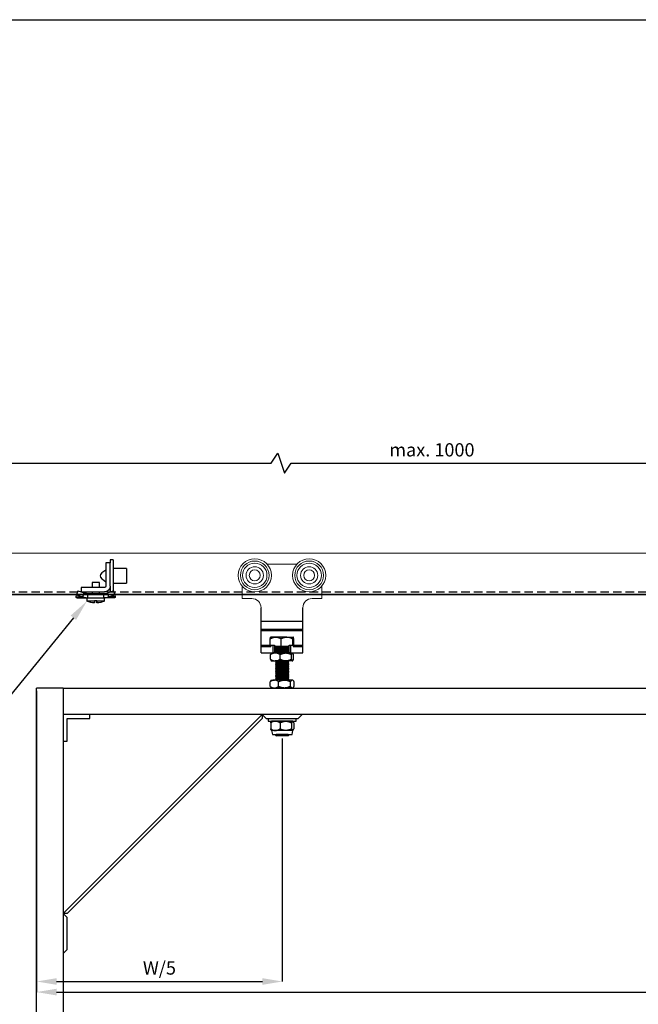
# Model space of a CAD drawing. Units: inches. Extents: x 754 to 46556, y 2395 to 12470.
# Drawn here: x 3836 to 4302, y 9568 to 10310 of the extents above; entities that cross this region are included whole.
import ezdxf
from ezdxf import colors
from ezdxf.entities.mleader import LeaderData, LeaderLine
from ezdxf.enums import TextEntityAlignment as Align
from ezdxf.math import Vec2, Vec3

# ---------------------------------------------------------------- set-up
doc = ezdxf.new("R2010")
doc.units = ezdxf.units.IN
doc.header["$MEASUREMENT"] = 0
doc.linetypes.add('DASHED2', pattern=[9.525, 6.35, -3.175])
for name, color, linetype in [('Cuts', 7, 'DASHED2'), ('Door', 7, 'Continuous'), ('Helaform', 7, 'Continuous'), ('Plot', 7, 'Continuous')]:
    doc.layers.add(name, color=color, linetype=linetype)
doc.layers.add('Dimensions', color=7, linetype='Continuous', lineweight=15)
doc.styles.get("Standard").update_dxf_attribs({"font": 'arial.ttf'})
doc.dimstyles.new('SLDDIMSTYLE1', dxfattribs={"dimtxt": 10, "dimasz": 15, "dimexe": 0, "dimexo": 2, "dimgap": 5, "dimtad": 1, "dimrnd": 0.5, "dimzin": 12, "dimdsep": 46, "dimtxsty": 'Standard', "dimcen": 0.09, "dimadec": 0, "dimazin": 3, "dimtfac": 1, "dimtofl": 0, "dimtmove": 0, "dimatfit": 3, "dimfxl": 1, "dimfrac": 2, "dimtolj": 1, "dimtzin": 12, "dimarcsym": 0})

# ---------------------------------------------------------------- blocks, each defined once
blk = doc.blocks.new('*D386')
at = {"layer": 'Defpoints', "color": 0, "transparency": 16777216}
for p in [(3848.99, 9806.27), (4034.05, 9770.17), (4034.05, 9585.16)]:
    blk.add_point(p, dxfattribs=at)
at = {"layer": 'Dimensions', "color": 0, "lineweight": -2, "transparency": 16777216}
for p, q in [((3848.99, 9804.27), (3848.99, 9585.16)), ((4034.05, 9768.17), (4034.05, 9585.16)), ((3863.99, 9585.16), (4019.05, 9585.16))]:
    blk.add_line(p, q, dxfattribs=at)
at = {"layer": 'Dimensions', "color": 0, "transparency": 16777216}
for points in [[(3863.99, 9587.66), (3863.99, 9582.66), (3848.99, 9585.16)], [(4019.05, 9587.66), (4019.05, 9582.66), (4034.05, 9585.16)]]:
    blk.add_solid(points, dxfattribs=at)
at = {"layer": 'Dimensions', "color": 0, "transparency": 16777216, "insert": (3941.52, 9595.33), "char_height": 10, "attachment_point": 5}
blk.add_mtext('\\A1;W/5', dxfattribs=at)
blk = doc.blocks.new('*D387')
at = {"layer": 'Defpoints', "color": 0, "transparency": 16777216}
for p in [(3848.99, 9806.27), (4988.99, 9806.27), (4988.99, 9577.18)]:
    blk.add_point(p, dxfattribs=at)
at = {"layer": 'Dimensions', "color": 0, "lineweight": -2, "transparency": 16777216}
for p, q in [((3848.99, 9804.27), (3848.99, 9577.18)), ((4988.99, 9804.27), (4988.99, 9577.18)), ((3863.99, 9577.18), (4973.99, 9577.18))]:
    blk.add_line(p, q, dxfattribs=at)
at = {"layer": 'Dimensions', "color": 0, "transparency": 16777216}
for points in [[(3863.99, 9579.68), (3863.99, 9574.68), (3848.99, 9577.18)], [(4973.99, 9579.68), (4973.99, 9574.68), (4988.99, 9577.18)]]:
    blk.add_solid(points, dxfattribs=at)
at = {"layer": 'Dimensions', "color": 0, "transparency": 16777216, "insert": (4418.99, 9587.18), "char_height": 10, "attachment_point": 5}
blk.add_mtext('\\A1;W', dxfattribs=at)
blk = doc.blocks.new('20110 Track stop (side)')
at = {"layer": 'Helaform', "linetype": 'Continuous'}
for p, q in [((-13.2, 24.2), (-11, 24.2)), ((-13.2, 24.2), (-13.2, 20.57)), ((-11, 24.2), (-11, 22)), ((-23.1, 17.6), (-13.2, 17.6)), ((-23.1, 17.6), (-23.1, 15.95)), ((-23.1, 15.95), (-23.1, 6.6)), ((-13.2, 20.57), (-13.2, 0.77)), ((-11, 4.4), (-11, 22)), ((-11, 22), (-7.7, 22)), ((-7.7, 22), (-7.7, 4.4)), ((-13.2, 6.6), (-23.1, 6.6)), ((-13.44, 0.85), (-14.5, -2.09)), ((-8.76, -0.74), (-13.44, 0.85)), ((-11, 4.4), (-11, 0.02)), ((-6.6, 3.3), (11, 3.3)), ((11, 0), (-6.6, 0)), ((-2.75, 3.3), (-2.75, 7.04)), ((-2.75, 7.04), (-0.02, 7.04)), ((-2.75, -1.1), (-2.75, 0)), ((-0.02, 7.04), (2.75, 7.04)), ((2.75, 7.04), (2.75, 3.3)), ((2.75, 0), (2.75, -1.1)), ((10.94, 0), (8.76, -0.74)), ((11, 3.3), (11, 0)), ((13.44, 0.85), (11, 0.02)), ((13.44, 0.85), (14.5, -2.09)), ((-14.5, -2.09), (-14.77, -3.68)), ((-14.77, -3.68), (-9.82, -3.68)), ((-9.82, -3.68), (-14.5, -2.09)), ((-14.3, -1.1), (-14.3, -1.54)), ((-14.3, -4.4), (-6.05, -4.4)), ((-9.82, -3.68), (-8.76, -0.74)), ((-6.6, -7.04), (-6.6, -4.4)), ((-6.6, -7.04), (-0.94, -7.04)), ((-6.05, -4.4), (-6.05, -1.1)), ((6.05, -1.1), (-6.05, -1.1)), ((6.05, -4.4), (-6.05, -4.4)), ((-0.94, -6.78), (-0.94, -7.04)), ((-0.94, -6.78), (0.82, -6.78)), ((-0.82, -7.04), (-0.82, -6.78)), ((0.82, -6.78), (0.82, -7.04)), ((0.82, -7.04), (6.6, -7.04)), ((6.05, -4.4), (6.05, -1.1)), ((14.3, -4.4), (6.05, -4.4)), ((6.6, -4.4), (6.6, -7.04)), ((9.82, -3.68), (8.76, -0.74)), ((14.5, -2.09), (9.82, -3.68)), ((14.77, -3.68), (9.82, -3.68)), ((14.3, -1.1), (14.3, -1.54)), ((14.77, -3.68), (14.5, -2.09))]:
    blk.add_line(p, q, dxfattribs=at)
at = {"layer": 'Helaform', "linetype": 'Continuous', "flags": 128}
blk.add_lwpolyline([(-0.94, -7.04), (-0.93, -7.13), (-0.93, -7.21), (-0.93, -7.29), (-0.93, -7.37), (-0.93, -7.45), (-0.93, -7.52), (-0.92, -7.59), (-0.92, -7.65), (-0.92, -7.72), (-0.92, -7.78), (-0.92, -7.83), (-0.91, -7.89), (-0.91, -7.94), (-0.91, -7.99), (-0.91, -8.03), (-0.91, -8.07), (-0.9, -8.11), (-0.9, -8.15), (-0.9, -8.18), (-0.9, -8.21), (-0.9, -8.24), (-0.89, -8.26), (-0.89, -8.28), (-0.89, -8.3), (-0.89, -8.31), (-0.89, -8.32), (-0.88, -8.33), (-0.88, -8.34), (-0.88, -8.34), (-0.88, -8.34), (-0.88, -8.33), (-0.87, -8.32), (-0.87, -8.31), (-0.87, -8.3), (-0.87, -8.28), (-0.87, -8.26), (-0.86, -8.24), (-0.86, -8.21), (-0.86, -8.18), (-0.86, -8.15), (-0.86, -8.11), (-0.85, -8.07), (-0.85, -8.03), (-0.85, -7.99), (-0.85, -7.94), (-0.85, -7.89), (-0.84, -7.83), (-0.84, -7.78), (-0.84, -7.72), (-0.84, -7.65), (-0.84, -7.59), (-0.83, -7.52), (-0.83, -7.45), (-0.83, -7.37), (-0.83, -7.29), (-0.83, -7.21), (-0.83, -7.13), (-0.82, -7.04)], dxfattribs=at)
at = {"layer": 'Helaform', "linetype": 'Continuous'}
for centre, radius, start, end in [((-6.6, 4.4), 4.4, 180, 270), ((-6.6, 4.4), 1.1, 180, 270), ((0, 8.8), 17.16, 247.38014, 267.06036), ((11.99, -7.2), 11.17, 179.15803, 185.82568), ((0, 8.8), 17.16, 272.93964, 292.61986)]:
    blk.add_arc(centre, radius, start, end, dxfattribs=at)
for points, knots in [([(-7.7, 16.5), (-5.5, 15.03), (-1.1, 12.1), (-5.5, 9.17), (-7.7, 7.7)], [0, 0, 0, 0, 0.5, 1, 1, 1, 1]), ([(-14.77, -3.68), (-14.76, -3.72), (-14.74, -3.81), (-14.7, -3.92), (-14.67, -4.03), (-14.63, -4.12), (-14.58, -4.19), (-14.54, -4.26), (-14.49, -4.31), (-14.44, -4.35), (-14.4, -4.38), (-14.35, -4.4), (-14.32, -4.4), (-14.3, -4.4)], [0, 0, 0, 0, 0.093333, 0.186666, 0.279999, 0.373333, 0.466665, 0.559999, 0.647999, 0.735999, 0.823999, 0.912, 1, 1, 1, 1]), ([(-14.13, -1.06), (-14.14, -1.07), (-14.17, -1.08), (-14.23, -1.1), (-14.28, -1.1), (-14.3, -1.1)], [0, 0, 0, 0, 0.188351, 0.594175, 1, 1, 1, 1]), ([(-6.05, -4.4), (-6.17, -4.4), (-6.41, -4.4), (-6.77, -4.38), (-7.13, -4.34), (-7.48, -4.3), (-7.84, -4.24), (-8.19, -4.17), (-8.52, -4.1), (-8.85, -4.01), (-9.18, -3.91), (-9.5, -3.8), (-9.71, -3.72), (-9.82, -3.68)], [0, 0, 0, 0, 0.0933331, 0.1866664, 0.2799993, 0.3733327, 0.4666656, 0.5599989, 0.647999, 0.7359993, 0.8239992, 0.9119996, 1, 1, 1, 1]), ([(-6.05, -1.1), (-6.17, -1.1), (-6.39, -1.1), (-6.74, -1.08), (-7.08, -1.05), (-7.42, -1.01), (-7.76, -0.96), (-8.1, -0.9), (-8.43, -0.83), (-8.65, -0.77), (-8.76, -0.74)], [0, 0, 0, 0, 0.125, 0.25, 0.375, 0.499999, 0.625, 0.75, 0.875, 1, 1, 1, 1]), ([(8.76, -0.74), (8.65, -0.77), (8.43, -0.83), (8.1, -0.9), (7.76, -0.96), (7.42, -1.01), (7.08, -1.05), (6.74, -1.08), (6.39, -1.1), (6.17, -1.1), (6.05, -1.1)], [0, 0, 0, 0, 0.125, 0.25, 0.375, 0.5, 0.625, 0.75, 0.875, 1, 1, 1, 1]), ([(9.82, -3.68), (9.71, -3.72), (9.48, -3.81), (9.14, -3.92), (8.79, -4.03), (8.44, -4.12), (8.09, -4.19), (7.74, -4.26), (7.4, -4.31), (7.07, -4.35), (6.73, -4.38), (6.39, -4.4), (6.16, -4.4), (6.05, -4.4)], [0, 0, 0, 0, 0.093333, 0.186666, 0.279999, 0.373332, 0.466666, 0.559999, 0.647999, 0.735999, 0.823999, 0.912, 1, 1, 1, 1]), ([(14.3, -1.1), (14.28, -1.1), (14.23, -1.1), (14.17, -1.08), (14.14, -1.07), (14.13, -1.06)], [0, 0, 0, 0, 0.405825, 0.811648, 1, 1, 1, 1]), ([(14.3, -4.4), (14.32, -4.4), (14.35, -4.4), (14.4, -4.38), (14.45, -4.34), (14.5, -4.3), (14.55, -4.24), (14.59, -4.17), (14.63, -4.1), (14.67, -4.01), (14.71, -3.91), (14.74, -3.8), (14.76, -3.72), (14.77, -3.68)], [0, 0, 0, 0, 0.093333, 0.186666, 0.28, 0.373332, 0.466666, 0.559998, 0.647999, 0.735999, 0.823999, 0.912, 1, 1, 1, 1])]:
    blk.add_open_spline(points, degree=3, knots=knots, dxfattribs=at)
blk = doc.blocks.new('_TagCircle')
at = {"color": 0, "linetype": 'ByBlock', "lineweight": -2, "transparency": 16777216}
blk.add_circle((0, 0), 4, dxfattribs=at)
at = {"layer": 'Helaform', "color": 0, "transparency": 16777216}
blk.add_attdef('TAGNUMBER', text='', height=3, dxfattribs=at).set_placement((0, -1.5), align=Align.CENTER)
blk = doc.blocks.new('*D394')
at = {"layer": 'Defpoints', "color": 0, "transparency": 16777216}
for p in [(4509.73, 9975.62), (3783.94, 9914.67), (4509.73, 9914.67)]:
    blk.add_point(p, dxfattribs=at)
at = {"layer": 'Dimensions', "color": 0, "lineweight": -2, "transparency": 16777216}
for p, q in [((4025.73, 9975.62), (4030.73, 9983.12)), ((4030.73, 9983.12), (4035.73, 9968.12)), ((3783.94, 9916.67), (3783.94, 9975.62)), ((3798.94, 9975.62), (4025.73, 9975.62)), ((4035.73, 9968.12), (4040.73, 9975.62)), ((4040.73, 9975.62), (4494.73, 9975.62)), ((4509.73, 9916.67), (4509.73, 9975.62))]:
    blk.add_line(p, q, dxfattribs=at)
at = {"layer": 'Dimensions', "color": 0, "transparency": 16777216}
for points in [[(3798.94, 9978.12), (3798.94, 9973.12), (3783.94, 9975.62)], [(4494.73, 9978.12), (4494.73, 9973.12), (4509.73, 9975.62)]]:
    blk.add_solid(points, dxfattribs=at)
at = {"layer": 'Dimensions', "color": 0, "transparency": 16777216, "insert": (4146.83, 9985.72), "char_height": 10, "attachment_point": 5}
blk.add_mtext('\\A1;max. 1000', dxfattribs=at)
blk = doc.blocks.new('30042 Hanger (side)')
at = {"color": 7, "linetype": 'Continuous', "lineweight": 15}
for p, q in [((-29.8, 93.4), (-30.14, 93.4)), ((11.2, 93.4), (-11.47, 93.4)), ((29.86, 93.4), (29.53, 93.4)), ((-30.14, 67.4), (-30.14, 76.78)), ((29.86, 76.78), (29.86, 67.4)), ((29.86, 74.28), (29.86, 67.4)), ((-22.89, 67.4), (-30.14, 67.4)), ((29.86, 67.4), (22.61, 67.4))]:
    blk.add_line(p, q, dxfattribs=at)
for centre, radius in [((-20.64, 84.9), 12.5), ((20.36, 84.9), 12.5), ((-20.64, 84.9), 10.8), ((-20.64, 84.9), 9.2), ((-20.64, 84.9), 6.5), ((20.36, 84.9), 10.8), ((20.36, 84.9), 9.2), ((20.36, 84.9), 6.5), ((-20.64, 84.9), 4.1), ((20.36, 84.9), 4.1)]:
    blk.add_circle(centre, radius, dxfattribs=at)
for centre, start, end in [((-22.89, 60.4), 0, 90), ((22.61, 60.4), 90, 180)]:
    blk.add_arc(centre, 7, start, end, dxfattribs=at)
at = {"layer": 'Helaform'}
for p, q in [((-15.89, 44.4), (-15.89, 60.4)), ((15.61, 50.4), (15.61, 60.4)), ((-15.89, 50.4), (15.61, 50.4)), ((-15.89, 44.4), (-15.89, 50.4)), ((15.61, 44.4), (15.61, 50.4)), ((-15.89, 44.4), (15.61, 44.4)), ((-15.89, 43.4), (-15.89, 44.4)), ((-15.89, 43.4), (15.61, 43.4)), ((-15.89, 32.4), (-15.89, 43.4)), ((-8.64, 38.4), (-8.66, 38.38)), ((-4.91, 38.4), (-8.64, 38.4)), ((3.56, 38.4), (-4.91, 38.4)), ((3.56, 38.4), (8.34, 38.4)), ((8.36, 38.4), (8.34, 38.4)), ((8.39, 38.38), (8.36, 38.4)), ((15.61, 43.4), (15.61, 44.4)), ((15.61, 32.4), (15.61, 43.4)), ((-15.89, 31.4), (-15.89, 32.4)), ((-15.89, 32.4), (-8.97, 32.4)), ((-15.89, 26.4), (-15.89, 31.4)), ((-15.89, 31.4), (-8.64, 31.4)), ((-8.97, 31.4), (-8.97, 37.09)), ((-8.97, 31.4), (-8.64, 31.4)), ((-8.64, 32.4), (-8.64, 31.4)), ((-8.64, 32.4), (-6.64, 32.4)), ((-6.64, 26.4), (-6.64, 32.4)), ((-6.64, 32.4), (-5.64, 32.4)), ((-5.64, 32.4), (-5.64, 26.4)), ((-5.64, 31.4), (5.36, 31.4)), ((5.36, 31.4), (-5.64, 31.4)), ((-4.44, 31.4), (-5.04, 30.9)), ((-5.04, 30.9), (-4.44, 30.4)), ((-5.04, 30.9), (-4.55, 30.9)), ((-4.44, 30.4), (-5.04, 29.9)), ((-5.04, 29.9), (-4.44, 29.4)), ((-5.04, 29.9), (-4.55, 29.9)), ((-4.55, 30.9), (4.76, 30.9)), ((-4.55, 29.9), (4.76, 29.9)), ((-4.44, 31.4), (-4.01, 31.4)), ((-4.44, 30.4), (-4.01, 30.4)), ((-4.01, 31.4), (4.16, 31.4)), ((-4.01, 30.4), (4.16, 30.4)), ((-0.85, 31.4), (-0.85, 37.09)), ((4.76, 30.9), (4.16, 31.4)), ((4.16, 30.4), (4.76, 30.9)), ((4.76, 29.9), (4.16, 30.4)), ((4.16, 29.4), (4.76, 29.9)), ((5.36, 26.4), (5.36, 32.4)), ((5.36, 32.4), (6.36, 32.4)), ((6.36, 32.4), (6.36, 26.4)), ((6.36, 32.4), (8.36, 32.4)), ((7.98, 32.4), (7.98, 37.09)), ((8.36, 32.4), (8.36, 31.4)), ((8.36, 31.4), (8.7, 31.4)), ((8.36, 31.4), (15.61, 31.4)), ((8.7, 31.4), (8.7, 37.09)), ((8.7, 32.4), (15.61, 32.4)), ((15.61, 31.4), (15.61, 32.4)), ((15.61, 26.4), (15.61, 31.4)), ((-15.89, 26.4), (-6.64, 26.4)), ((-8.75, 21.64), (-8.75, 25.16)), ((-8.14, 26.4), (-8.23, 26.3)), ((-5.64, 26.4), (-6.64, 26.4)), ((-5.64, 26.4), (5.36, 26.4)), ((-4.44, 29.4), (-5.04, 28.9)), ((-5.04, 28.9), (-4.44, 28.4)), ((-5.04, 28.9), (-4.55, 28.9)), ((-4.44, 28.4), (-5.04, 27.9)), ((-5.04, 27.9), (-4.44, 27.4)), ((-5.04, 27.9), (-4.55, 27.9)), ((-4.44, 27.4), (-5.04, 26.9)), ((-5.04, 26.9), (-4.44, 26.4)), ((-5.04, 26.9), (-4.55, 26.9)), ((-4.55, 28.9), (4.76, 28.9)), ((-4.55, 27.9), (4.76, 27.9)), ((-4.55, 26.9), (4.76, 26.9)), ((-4.44, 29.4), (-4.01, 29.4)), ((-4.44, 29.4), (-4.01, 29.4)), ((-4.44, 28.4), (-4.01, 28.4)), ((-4.44, 27.4), (-4.01, 27.4)), ((-4.44, 26.4), (-4.01, 26.4)), ((-4.01, 29.4), (4.16, 29.4)), ((-4.01, 29.4), (4.16, 29.4)), ((-4.01, 28.4), (4.16, 28.4)), ((-4.01, 27.4), (4.16, 27.4)), ((-4.01, 26.4), (4.16, 26.4)), ((-1.56, 21.64), (-1.56, 25.16)), ((4.76, 28.9), (4.16, 29.4)), ((4.16, 28.4), (4.76, 28.9)), ((4.76, 27.9), (4.16, 28.4)), ((4.16, 27.4), (4.76, 27.9)), ((4.76, 26.9), (4.16, 27.4)), ((4.16, 26.4), (4.76, 26.9)), ((6.36, 26.4), (5.36, 26.4)), ((6.36, 26.4), (15.61, 26.4)), ((7.05, 21.64), (7.05, 25.16)), ((7.96, 26.3), (7.86, 26.4)), ((8.48, 21.64), (8.48, 25.16)), ((-8.23, 20.5), (-8.14, 20.4)), ((-8.14, 20.4), (-5.16, 20.4)), ((2.75, 20.4), (-5.16, 20.4)), ((-4.56, 20.4), (-4.92, 20.1)), ((-4.92, 20.1), (-4.92, 20)), ((0.08, 20.1), (-4.92, 20.1)), ((-4.92, 20), (-4.33, 19.5)), ((0.08, 20), (-4.92, 20)), ((-4.33, 19.5), (-4.92, 19)), ((-4.92, 19), (-4.92, 18.9)), ((0.08, 19), (-4.92, 19)), ((-4.92, 18.9), (-4.33, 18.4)), ((0.08, 18.9), (-4.92, 18.9)), ((-4.33, 18.4), (-4.92, 17.9)), ((-4.92, 17.9), (-4.92, 17.8)), ((0.08, 17.9), (-4.92, 17.9)), ((-4.92, 17.8), (-4.33, 17.3)), ((0.08, 17.8), (-4.92, 17.8)), ((-4.33, 17.3), (-4.92, 16.8)), ((-4.92, 16.8), (-4.92, 16.7)), ((0.08, 16.8), (-4.92, 16.8)), ((-4.92, 16.7), (-4.33, 16.2)), ((0.08, 16.7), (-4.92, 16.7)), ((-4.33, 16.2), (-4.92, 15.7)), ((-4.92, 15.7), (-4.92, 15.6)), ((0.08, 15.7), (-4.92, 15.7)), ((-4.92, 15.6), (-4.33, 15.1)), ((0.08, 15.6), (-4.92, 15.6)), ((-4.33, 15.1), (-4.92, 14.6)), ((0.08, 19.5), (-4.33, 19.5)), ((0.08, 18.4), (-4.33, 18.4)), ((0.08, 17.3), (-4.33, 17.3)), ((0.08, 16.2), (-4.33, 16.2)), ((0.08, 15.1), (-4.33, 15.1)), ((5.08, 20.1), (0.08, 20.1)), ((5.08, 20), (0.08, 20)), ((4.48, 19.5), (0.08, 19.5)), ((5.08, 19), (0.08, 19)), ((5.08, 18.9), (0.08, 18.9)), ((4.48, 18.4), (0.08, 18.4)), ((5.08, 17.9), (0.08, 17.9)), ((5.08, 17.8), (0.08, 17.8)), ((4.48, 17.3), (0.08, 17.3)), ((5.08, 16.8), (0.08, 16.8)), ((5.08, 16.7), (0.08, 16.7)), ((4.48, 16.2), (0.08, 16.2)), ((5.08, 15.7), (0.08, 15.7)), ((5.08, 15.6), (0.08, 15.6)), ((4.48, 15.1), (0.08, 15.1)), ((7.77, 20.4), (2.75, 20.4)), ((4.48, 19.5), (5.08, 20)), ((5.08, 19), (4.48, 19.5)), ((4.48, 18.4), (5.08, 18.9)), ((5.08, 17.9), (4.48, 18.4)), ((4.48, 17.3), (5.08, 17.8)), ((5.08, 16.8), (4.48, 17.3)), ((4.48, 16.2), (5.08, 16.7)), ((5.08, 15.7), (4.48, 16.2)), ((4.48, 15.1), (5.08, 15.6)), ((5.08, 14.6), (4.48, 15.1)), ((5.08, 20.1), (4.72, 20.4)), ((5.08, 20), (5.08, 20.1)), ((5.08, 18.9), (5.08, 19)), ((5.08, 17.8), (5.08, 17.9)), ((5.08, 16.7), (5.08, 16.8)), ((5.08, 15.6), (5.08, 15.7)), ((7.86, 20.4), (7.77, 20.4)), ((7.86, 20.4), (7.96, 20.5)), ((-4.92, 14.6), (-4.92, 14.5)), ((0.08, 14.6), (-4.92, 14.6)), ((-4.92, 14.5), (-4.33, 14)), ((0.08, 14.5), (-4.92, 14.5)), ((-4.33, 14), (-4.92, 13.5)), ((-4.92, 13.5), (-4.92, 13.4)), ((0.08, 13.5), (-4.92, 13.5)), ((-4.92, 13.4), (-4.33, 12.9)), ((0.08, 13.4), (-4.92, 13.4)), ((-4.33, 12.9), (-4.92, 12.4)), ((-4.92, 12.4), (-4.92, 12.3)), ((0.08, 12.4), (-4.92, 12.4)), ((-4.92, 12.3), (-4.33, 11.8)), ((0.08, 12.3), (-4.92, 12.3)), ((-4.33, 11.8), (-4.92, 11.3)), ((-4.92, 11.3), (-4.92, 11.2)), ((0.08, 11.3), (-4.92, 11.3)), ((-4.92, 11.2), (-4.33, 10.7)), ((0.08, 11.2), (-4.92, 11.2)), ((-4.33, 10.7), (-4.92, 10.2)), ((-4.92, 10.2), (-4.92, 10.1)), ((0.08, 10.2), (-4.92, 10.2)), ((-4.92, 10.1), (-4.33, 9.6)), ((0.08, 10.1), (-4.92, 10.1)), ((-4.33, 9.6), (-4.92, 9.1)), ((-4.92, 9.1), (-4.92, 9)), ((0.08, 9.1), (-4.92, 9.1)), ((-4.92, 9), (-4.33, 8.5)), ((0.08, 9), (-4.92, 9)), ((-4.33, 8.5), (-4.92, 8)), ((-4.92, 8), (-4.92, 7.9)), ((0.08, 8), (-4.92, 8)), ((-4.92, 7.9), (-4.33, 7.4)), ((0.08, 7.9), (-4.92, 7.9)), ((0.08, 14), (-4.33, 14)), ((0.08, 14), (-4.33, 14)), ((0.08, 12.9), (-4.33, 12.9)), ((0.08, 11.8), (-4.33, 11.8)), ((0.08, 10.7), (-4.33, 10.7)), ((0.08, 9.6), (-4.33, 9.6)), ((0.08, 8.5), (-4.33, 8.5)), ((5.08, 14.6), (0.08, 14.6)), ((5.08, 14.5), (0.08, 14.5)), ((4.48, 14), (0.08, 14)), ((4.48, 14), (0.08, 14)), ((5.08, 13.5), (0.08, 13.5)), ((5.08, 13.4), (0.08, 13.4)), ((4.48, 12.9), (0.08, 12.9)), ((5.08, 12.4), (0.08, 12.4)), ((5.08, 12.3), (0.08, 12.3)), ((4.48, 11.8), (0.08, 11.8)), ((5.08, 11.3), (0.08, 11.3)), ((5.08, 11.2), (0.08, 11.2)), ((4.48, 10.7), (0.08, 10.7)), ((5.08, 10.2), (0.08, 10.2)), ((5.08, 10.1), (0.08, 10.1)), ((4.48, 9.6), (0.08, 9.6)), ((5.08, 9.1), (0.08, 9.1)), ((5.08, 9), (0.08, 9)), ((4.48, 8.5), (0.08, 8.5)), ((5.08, 8), (0.08, 8)), ((5.08, 7.9), (0.08, 7.9)), ((4.48, 14), (5.08, 14.5)), ((5.08, 13.5), (4.48, 14)), ((4.48, 12.9), (5.08, 13.4)), ((5.08, 12.4), (4.48, 12.9)), ((4.48, 11.8), (5.08, 12.3)), ((5.08, 11.3), (4.48, 11.8)), ((4.48, 10.7), (5.08, 11.2)), ((5.08, 10.2), (4.48, 10.7)), ((4.48, 9.6), (5.08, 10.1)), ((5.08, 9.1), (4.48, 9.6)), ((4.48, 8.5), (5.08, 9)), ((5.08, 8), (4.48, 8.5)), ((4.48, 7.4), (5.08, 7.9)), ((5.08, 14.5), (5.08, 14.6)), ((5.08, 13.4), (5.08, 13.5)), ((5.08, 12.3), (5.08, 12.4)), ((5.08, 11.2), (5.08, 11.3)), ((5.08, 10.1), (5.08, 10.2)), ((5.08, 9), (5.08, 9.1)), ((5.08, 7.9), (5.08, 8)), ((-9.01, 1.24), (-9.01, 4.76)), ((-8, 6), (-8.37, 5.63)), ((-8.37, 0.37), (-8, 0)), ((-8, 6), (-5.86, 6)), ((-8, 0), (-5.86, 0)), ((-8, 0), (8, 0)), ((1.78, 6), (-5.86, 6)), ((1.78, 0), (-5.86, 0)), ((5, 0), (-5, 0)), ((-4.33, 7.4), (-4.92, 6.9)), ((-4.92, 6.9), (-4.92, 6.8)), ((0.08, 6.9), (-4.92, 6.9)), ((-4.92, 6.8), (-4.33, 6.3)), ((0.08, 6.8), (-4.92, 6.8)), ((-4.33, 6.3), (-4.68, 6)), ((4.4, 6), (-4.4, 6)), ((0.08, 7.4), (-4.33, 7.4)), ((0.08, 6.3), (-4.33, 6.3)), ((-2.72, 1.24), (-2.72, 4.76)), ((4.48, 7.4), (0.08, 7.4)), ((5.08, 6.9), (0.08, 6.9)), ((5.08, 6.8), (0.08, 6.8)), ((4.48, 6.3), (0.08, 6.3)), ((7.64, 6), (1.78, 6)), ((7.65, 0), (1.78, 0)), ((5.08, 6.9), (4.48, 7.4)), ((4.48, 6.3), (5.08, 6.8)), ((4.84, 6), (4.48, 6.3)), ((5.08, 6.8), (5.08, 6.9)), ((6.28, 1.24), (6.28, 4.76)), ((8, 6), (7.64, 6)), ((8, 0), (7.64, 0)), ((8.37, 5.63), (8, 6)), ((8, 0), (8.37, 0.37)), ((9.01, 1.24), (9.01, 4.76)), ((-10.49, -23), (-10.49, -25)), ((-10.49, -23), (10.51, -23)), ((-10.49, -25), (10.51, -25)), ((-8.63, -26.24), (-8.63, -30.76)), ((-7.92, -25), (-8.06, -25.14)), ((-5.11, -25), (-7.92, -25)), ((-7.92, -25), (7.94, -25)), ((2.75, -25), (-5.11, -25)), ((0.08, -25), (-4.92, -25)), ((-1.6, -26.24), (-1.6, -30.76)), ((5.08, -25), (0.08, -25)), ((7.94, -25), (2.75, -25)), ((7.11, -26.24), (7.11, -30.76)), ((8.08, -25), (7.94, -25)), ((8.21, -25.14), (8.08, -25)), ((8.78, -26.24), (8.78, -30.76)), ((10.51, -25), (10.51, -23)), ((-8.06, -31.86), (-7.92, -32)), ((-7.92, -32), (-7.39, -35)), ((-5.11, -32), (-7.92, -32)), ((-7.39, -35), (7.55, -35)), ((2.75, -32), (-5.11, -32)), ((-4.33, -35), (-4.92, -35.5)), ((-4.92, -35.5), (-4.92, -35.6)), ((0.08, -35.5), (-4.92, -35.5)), ((-4.92, -35.6), (-4.33, -36.1)), ((0.08, -35.6), (-4.92, -35.6)), ((0.08, -35), (-4.33, -35)), ((0.08, -36.1), (-4.33, -36.1)), ((4.48, -35), (0.08, -35)), ((5.08, -35.5), (0.08, -35.5)), ((5.08, -35.6), (0.08, -35.6)), ((4.48, -36.1), (0.08, -36.1)), ((7.94, -32), (2.75, -32)), ((5.08, -35.5), (4.48, -35)), ((4.48, -36.1), (5.08, -35.6)), ((5.08, -35.6), (5.08, -35.5)), ((7.55, -35), (8.08, -32)), ((8.08, -32), (7.94, -32)), ((8.08, -32), (8.21, -31.86))]:
    blk.add_line(p, q, dxfattribs=at)
for points, knots in [([(-8.97, 37.09), (-8.79, 37.19), (-8.42, 37.41), (-7.86, 37.69), (-7.32, 37.92), (-6.83, 38.1), (-6.36, 38.23), (-5.89, 38.32), (-5.41, 38.39), (-5.08, 38.4), (-4.91, 38.4)], [0, 0, 0, 0, 0.144062, 0.288188, 0.432181, 0.544002, 0.65601, 0.767967, 0.879716, 1, 1, 1, 1]), ([(-8.97, 37.09), (-8.96, 37.19), (-8.92, 37.41), (-8.87, 37.69), (-8.83, 37.92), (-8.78, 38.1), (-8.74, 38.23), (-8.7, 38.32), (-8.67, 38.36), (-8.66, 38.38)], [0, 0, 0, 0, 0.163922, 0.327917, 0.491761, 0.618996, 0.746446, 0.873837, 1, 1, 1, 1]), ([(-4.91, 38.4), (-4.74, 38.4), (-4.38, 38.39), (-3.85, 38.31), (-3.32, 38.19), (-2.81, 38.03), (-2.3, 37.84), (-1.81, 37.61), (-1.33, 37.36), (-1.01, 37.18), (-0.85, 37.09)], [0, 0, 0, 0, 0.1248136, 0.2496346, 0.377032, 0.504446, 0.6277687, 0.7511045, 0.8755474, 1, 1, 1, 1]), ([(-0.85, 37.09), (-0.7, 37.17), (-0.38, 37.34), (0.11, 37.58), (0.61, 37.79), (1.13, 37.98), (1.66, 38.15), (2.2, 38.27), (2.76, 38.36), (3.22, 38.4), (3.48, 38.4), (3.56, 38.4)], [0, 0, 0, 0, 0.113623, 0.227389, 0.345575, 0.46382, 0.581965, 0.703795, 0.82575, 0.947541, 1, 1, 1, 1]), ([(3.56, 38.4), (3.72, 38.4), (4.04, 38.39), (4.52, 38.34), (4.99, 38.26), (5.47, 38.15), (5.94, 38), (6.39, 37.84), (6.81, 37.67), (7.21, 37.49), (7.6, 37.29), (7.85, 37.16), (7.98, 37.09)], [0, 0, 0, 0, 0.103225, 0.206552, 0.309791, 0.416164, 0.522622, 0.629023, 0.721564, 0.814109, 0.907053, 1, 1, 1, 1]), ([(8.34, 38.4), (8.32, 38.4), (8.29, 38.39), (8.25, 38.31), (8.2, 38.19), (8.15, 38.03), (8.11, 37.84), (8.07, 37.61), (8.02, 37.36), (8, 37.18), (7.98, 37.09)], [0, 0, 0, 0, 0.124814, 0.249635, 0.377032, 0.504446, 0.627769, 0.751105, 0.875547, 1, 1, 1, 1]), ([(8.7, 37.09), (8.68, 37.19), (8.65, 37.41), (8.6, 37.69), (8.55, 37.92), (8.51, 38.1), (8.47, 38.23), (8.43, 38.32), (8.38, 38.39), (8.35, 38.4), (8.34, 38.4)], [0, 0, 0, 0, 0.144062, 0.288188, 0.432181, 0.544002, 0.65601, 0.767967, 0.879716, 1, 1, 1, 1]), ([(-5.16, 26.4), (-5.31, 26.4), (-5.63, 26.39), (-6.1, 26.32), (-6.56, 26.21), (-7.02, 26.06), (-7.47, 25.87), (-7.91, 25.66), (-8.33, 25.43), (-8.61, 25.25), (-8.75, 25.16)], [0, 0, 0, 0, 0.1248135, 0.2496344, 0.3770315, 0.5044456, 0.6277682, 0.7511041, 0.8755475, 1, 1, 1, 1]), ([(-8.23, 26.3), (-8.25, 26.29), (-8.29, 26.25), (-8.35, 26.16), (-8.43, 26.02), (-8.5, 25.87), (-8.57, 25.71), (-8.63, 25.54), (-8.69, 25.36), (-8.73, 25.23), (-8.75, 25.16)], [0, 0, 0, 0, 0.0702456, 0.2148169, 0.3595058, 0.5041175, 0.6278235, 0.7515343, 0.8757652, 1, 1, 1, 1]), ([(-1.56, 25.16), (-1.72, 25.26), (-2.05, 25.47), (-2.55, 25.73), (-3.02, 25.95), (-3.46, 26.11), (-3.87, 26.24), (-4.29, 26.33), (-4.72, 26.39), (-5.01, 26.4), (-5.16, 26.4)], [0, 0, 0, 0, 0.144062, 0.288187, 0.432181, 0.544001, 0.65601, 0.767966, 0.879716, 1, 1, 1, 1]), ([(-1.56, 25.16), (-1.37, 25.26), (-0.98, 25.47), (-0.38, 25.73), (0.19, 25.95), (0.72, 26.11), (1.21, 26.24), (1.7, 26.33), (2.22, 26.39), (2.57, 26.4), (2.75, 26.4)], [0, 0, 0, 0, 0.144062, 0.288187, 0.432181, 0.544001, 0.65601, 0.767967, 0.879716, 1, 1, 1, 1]), ([(2.75, 26.4), (2.93, 26.4), (3.31, 26.39), (3.87, 26.32), (4.43, 26.21), (4.98, 26.06), (5.52, 25.87), (6.04, 25.66), (6.55, 25.43), (6.89, 25.25), (7.05, 25.16)], [0, 0, 0, 0, 0.124814, 0.249634, 0.377032, 0.504446, 0.627768, 0.751104, 0.875548, 1, 1, 1, 1]), ([(7.77, 26.4), (7.74, 26.4), (7.69, 26.39), (7.61, 26.34), (7.54, 26.27), (7.46, 26.16), (7.38, 26.02), (7.31, 25.87), (7.24, 25.71), (7.18, 25.54), (7.12, 25.36), (7.07, 25.23), (7.05, 25.16)], [0, 0, 0, 0, 0.103838, 0.20778, 0.311633, 0.41867, 0.525794, 0.632861, 0.72445, 0.816042, 0.90802, 1, 1, 1, 1]), ([(8.48, 25.16), (8.45, 25.26), (8.39, 25.45), (8.3, 25.69), (8.22, 25.89), (8.13, 26.06), (8.05, 26.2), (7.97, 26.3), (7.88, 26.37), (7.81, 26.4), (7.77, 26.4), (7.77, 26.4)], [0, 0, 0, 0, 0.134905, 0.270059, 0.384455, 0.498907, 0.613265, 0.731131, 0.849116, 0.966951, 1, 1, 1, 1]), ([(-8.75, 21.64), (-8.59, 21.54), (-8.27, 21.33), (-7.77, 21.07), (-7.29, 20.85), (-6.85, 20.69), (-6.44, 20.56), (-6.03, 20.47), (-5.6, 20.41), (-5.31, 20.4), (-5.16, 20.4)], [0, 0, 0, 0, 0.144062, 0.288187, 0.432181, 0.544001, 0.65601, 0.767967, 0.879716, 1, 1, 1, 1]), ([(-8.75, 21.64), (-8.73, 21.57), (-8.69, 21.44), (-8.63, 21.26), (-8.57, 21.09), (-8.5, 20.93), (-8.43, 20.78), (-8.35, 20.65), (-8.29, 20.55), (-8.25, 20.52), (-8.23, 20.5)], [0, 0, 0, 0, 0.123736, 0.24747, 0.371678, 0.495882, 0.636382, 0.776953, 0.917417, 1, 1, 1, 1]), ([(-5.16, 20.4), (-5, 20.4), (-4.69, 20.41), (-4.22, 20.48), (-3.75, 20.59), (-3.29, 20.74), (-2.85, 20.93), (-2.41, 21.14), (-1.98, 21.37), (-1.7, 21.55), (-1.56, 21.64)], [0, 0, 0, 0, 0.124814, 0.249635, 0.377032, 0.504446, 0.627768, 0.751104, 0.875547, 1, 1, 1, 1]), ([(2.75, 20.4), (2.56, 20.4), (2.18, 20.41), (1.62, 20.48), (1.06, 20.59), (0.51, 20.74), (-0.02, 20.93), (-0.54, 21.14), (-1.06, 21.37), (-1.39, 21.55), (-1.56, 21.64)], [0, 0, 0, 0, 0.124814, 0.249635, 0.377032, 0.504446, 0.627768, 0.751104, 0.875548, 1, 1, 1, 1]), ([(7.05, 21.64), (6.86, 21.54), (6.47, 21.33), (5.87, 21.07), (5.31, 20.85), (4.78, 20.69), (4.29, 20.56), (3.79, 20.47), (3.28, 20.41), (2.93, 20.4), (2.75, 20.4)], [0, 0, 0, 0, 0.144062, 0.288187, 0.432181, 0.544001, 0.65601, 0.767966, 0.879716, 1, 1, 1, 1]), ([(7.05, 21.64), (7.07, 21.57), (7.12, 21.44), (7.18, 21.26), (7.24, 21.09), (7.31, 20.93), (7.38, 20.78), (7.45, 20.65), (7.53, 20.54), (7.61, 20.46), (7.69, 20.41), (7.74, 20.4), (7.77, 20.4)], [0, 0, 0, 0, 0.091612, 0.183221, 0.275182, 0.367139, 0.471162, 0.575237, 0.679234, 0.78613, 0.893121, 1, 1, 1, 1]), ([(7.77, 20.4), (7.77, 20.4), (7.81, 20.4), (7.88, 20.43), (7.96, 20.49), (8.05, 20.6), (8.13, 20.73), (8.21, 20.9), (8.3, 21.11), (8.39, 21.35), (8.45, 21.54), (8.48, 21.64)], [0, 0, 0, 0, 0.033049, 0.147157, 0.2614, 0.375535, 0.493621, 0.611813, 0.729941, 0.864833, 1, 1, 1, 1]), ([(-5.86, 6), (-5.95, 6), (-6.14, 5.99), (-6.41, 5.96), (-6.68, 5.91), (-6.96, 5.84), (-7.23, 5.76), (-7.49, 5.65), (-7.76, 5.53), (-8.01, 5.4), (-8.31, 5.24), (-8.64, 5.03), (-8.88, 4.85), (-9.01, 4.76)], [0, 0, 0, 0, 0.083197, 0.166446, 0.249648, 0.334567, 0.419535, 0.504466, 0.586672, 0.668907, 0.751122, 0.875557, 1, 1, 1, 1]), ([(-8.37, 5.63), (-8.37, 5.62), (-8.43, 5.58), (-8.52, 5.47), (-8.65, 5.31), (-8.77, 5.14), (-8.89, 4.96), (-8.97, 4.83), (-9.01, 4.76)], [0, 0, 0, 0, 0.015031, 0.237419, 0.427658, 0.617904, 0.808949, 1, 1, 1, 1]), ([(-9.01, 1.24), (-8.9, 1.16), (-8.69, 1.01), (-8.36, 0.8), (-8.03, 0.61), (-7.72, 0.45), (-7.42, 0.32), (-7.13, 0.21), (-6.84, 0.13), (-6.55, 0.06), (-6.29, 0.02), (-6.06, 0), (-5.93, 0), (-5.86, 0)], [0, 0, 0, 0, 0.108026, 0.216127, 0.324195, 0.432174, 0.521605, 0.611191, 0.700798, 0.790324, 0.879704, 0.939813, 1, 1, 1, 1]), ([(-9.01, 1.24), (-8.97, 1.17), (-8.89, 1.04), (-8.77, 0.86), (-8.65, 0.69), (-8.52, 0.53), (-8.43, 0.43), (-8.38, 0.38), (-8.37, 0.37)], [0, 0, 0, 0, 0.19029, 0.380573, 0.571588, 0.762594, 0.978663, 1, 1, 1, 1]), ([(-2.72, 4.76), (-2.83, 4.84), (-3.04, 4.99), (-3.37, 5.2), (-3.7, 5.39), (-4.01, 5.55), (-4.31, 5.68), (-4.6, 5.79), (-4.89, 5.87), (-5.18, 5.94), (-5.44, 5.98), (-5.67, 6), (-5.8, 6), (-5.86, 6)], [0, 0, 0, 0, 0.108025, 0.216127, 0.324195, 0.432174, 0.521604, 0.611191, 0.700798, 0.790324, 0.879704, 0.939813, 1, 1, 1, 1]), ([(-5.86, 0), (-5.77, 0), (-5.59, 0.01), (-5.32, 0.04), (-5.05, 0.09), (-4.77, 0.16), (-4.5, 0.24), (-4.23, 0.35), (-3.97, 0.47), (-3.72, 0.6), (-3.42, 0.76), (-3.09, 0.97), (-2.84, 1.15), (-2.72, 1.24)], [0, 0, 0, 0, 0.083197, 0.166446, 0.249648, 0.334567, 0.419535, 0.504466, 0.586672, 0.668907, 0.751122, 0.875557, 1, 1, 1, 1]), ([(-2.72, 4.76), (-2.57, 4.84), (-2.27, 4.99), (-1.8, 5.2), (-1.33, 5.39), (-0.87, 5.55), (-0.44, 5.68), (-0.03, 5.79), (0.38, 5.87), (0.8, 5.94), (1.17, 5.98), (1.5, 6), (1.69, 6), (1.78, 6)], [0, 0, 0, 0, 0.108026, 0.216127, 0.324195, 0.432174, 0.521604, 0.611191, 0.700798, 0.790324, 0.879704, 0.939813, 1, 1, 1, 1]), ([(1.78, 0), (1.65, 0), (1.39, 0.01), (1, 0.04), (0.61, 0.09), (0.22, 0.16), (-0.17, 0.24), (-0.56, 0.35), (-0.93, 0.47), (-1.3, 0.6), (-1.72, 0.76), (-2.2, 0.97), (-2.55, 1.15), (-2.72, 1.24)], [0, 0, 0, 0, 0.083197, 0.166446, 0.249648, 0.334568, 0.419535, 0.504466, 0.586672, 0.668907, 0.751122, 0.875557, 1, 1, 1, 1]), ([(1.78, 6), (1.91, 6), (2.17, 5.99), (2.56, 5.96), (2.95, 5.91), (3.35, 5.84), (3.74, 5.76), (4.12, 5.65), (4.49, 5.53), (4.86, 5.4), (5.28, 5.24), (5.76, 5.03), (6.11, 4.85), (6.28, 4.76)], [0, 0, 0, 0, 0.083197, 0.166446, 0.249648, 0.334568, 0.419535, 0.504466, 0.586672, 0.668907, 0.751122, 0.875557, 1, 1, 1, 1]), ([(6.28, 1.24), (6.13, 1.16), (5.83, 1.01), (5.36, 0.8), (4.89, 0.61), (4.44, 0.45), (4, 0.32), (3.6, 0.21), (3.18, 0.13), (2.77, 0.06), (2.39, 0.02), (2.06, 0), (1.88, 0), (1.78, 0)], [0, 0, 0, 0, 0.108026, 0.216127, 0.324195, 0.432174, 0.521604, 0.611191, 0.700798, 0.790324, 0.879704, 0.939813, 1, 1, 1, 1]), ([(7.64, 6), (7.61, 6), (7.53, 5.99), (7.42, 5.97), (7.31, 5.92), (7.19, 5.86), (7.05, 5.76), (6.91, 5.62), (6.77, 5.47), (6.64, 5.31), (6.52, 5.14), (6.4, 4.96), (6.32, 4.83), (6.28, 4.76)], [0, 0, 0, 0, 0.077867, 0.155815, 0.233771, 0.311647, 0.418682, 0.525804, 0.632869, 0.724456, 0.816046, 0.908022, 1, 1, 1, 1]), ([(6.28, 1.24), (6.32, 1.17), (6.4, 1.04), (6.52, 0.86), (6.64, 0.69), (6.77, 0.53), (6.9, 0.38), (7.05, 0.25), (7.18, 0.15), (7.3, 0.08), (7.42, 0.03), (7.53, 0.01), (7.61, 0), (7.64, 0)], [0, 0, 0, 0, 0.09161, 0.183217, 0.275176, 0.367131, 0.471152, 0.575225, 0.679218, 0.759376, 0.839619, 0.919854, 1, 1, 1, 1]), ([(9.01, 4.76), (8.95, 4.86), (8.86, 5), (8.74, 5.17), (8.65, 5.31), (8.54, 5.44), (8.43, 5.58), (8.31, 5.69), (8.19, 5.79), (8.07, 5.88), (7.94, 5.94), (7.82, 5.98), (7.72, 6), (7.66, 6), (7.64, 6)], [0, 0, 0, 0, 0.134897, 0.202476, 0.270054, 0.355835, 0.441677, 0.527501, 0.613257, 0.701635, 0.790123, 0.878596, 0.966953, 1, 1, 1, 1]), ([(7.64, 0), (7.66, 0), (7.72, 0), (7.81, 0.02), (7.93, 0.06), (8.06, 0.12), (8.18, 0.2), (8.3, 0.3), (8.42, 0.42), (8.54, 0.55), (8.65, 0.69), (8.74, 0.83), (8.86, 1), (8.95, 1.14), (9.01, 1.24)], [0, 0, 0, 0, 0.033047, 0.11861, 0.204278, 0.28996, 0.375541, 0.464092, 0.552719, 0.641366, 0.729947, 0.797393, 0.86484, 1, 1, 1, 1]), ([(-5.11, -25), (-5.18, -25), (-5.36, -25), (-5.64, -25.03), (-5.97, -25.07), (-6.29, -25.14), (-6.61, -25.23), (-6.93, -25.35), (-7.26, -25.48), (-7.57, -25.63), (-7.91, -25.8), (-8.26, -26), (-8.51, -26.16), (-8.63, -26.24)], [0, 0, 0, 0, 0.054862, 0.143623, 0.232499, 0.321392, 0.410176, 0.502142, 0.594185, 0.686252, 0.77825, 0.889053, 1, 1, 1, 1]), ([(-8.63, -26.24), (-8.6, -26.16), (-8.54, -26.01), (-8.46, -25.8), (-8.37, -25.61), (-8.28, -25.45), (-8.2, -25.32), (-8.13, -25.21), (-8.08, -25.16), (-8.06, -25.14)], [0, 0, 0, 0, 0.156016, 0.312141, 0.468217, 0.624166, 0.753326, 0.882711, 1, 1, 1, 1]), ([(-1.6, -26.24), (-1.7, -26.17), (-1.9, -26.04), (-2.22, -25.86), (-2.53, -25.69), (-2.86, -25.53), (-3.21, -25.38), (-3.58, -25.25), (-3.92, -25.15), (-4.24, -25.08), (-4.53, -25.03), (-4.82, -25.01), (-5.02, -25), (-5.11, -25)], [0, 0, 0, 0, 0.092638, 0.185275, 0.278276, 0.371273, 0.474627, 0.578032, 0.68136, 0.760983, 0.84069, 0.920389, 1, 1, 1, 1]), ([(-1.6, -26.24), (-1.45, -26.16), (-1.16, -26.01), (-0.71, -25.8), (-0.25, -25.61), (0.19, -25.45), (0.6, -25.32), (1, -25.21), (1.4, -25.13), (1.8, -25.06), (2.16, -25.02), (2.48, -25), (2.66, -25), (2.75, -25)], [0, 0, 0, 0, 0.108026, 0.216127, 0.324195, 0.432174, 0.521604, 0.611191, 0.700798, 0.790324, 0.879704, 0.939813, 1, 1, 1, 1]), ([(2.75, -25), (2.88, -25), (3.13, -25.01), (3.51, -25.04), (3.89, -25.09), (4.27, -25.16), (4.64, -25.24), (5.01, -25.35), (5.37, -25.47), (5.73, -25.6), (6.14, -25.76), (6.6, -25.97), (6.94, -26.15), (7.11, -26.24)], [0, 0, 0, 0, 0.083197, 0.166446, 0.249648, 0.334568, 0.419535, 0.504466, 0.586673, 0.668908, 0.751122, 0.875557, 1, 1, 1, 1]), ([(7.94, -25), (7.92, -25), (7.87, -25.01), (7.8, -25.04), (7.73, -25.09), (7.65, -25.16), (7.58, -25.24), (7.51, -25.35), (7.44, -25.47), (7.37, -25.6), (7.29, -25.76), (7.2, -25.97), (7.14, -26.15), (7.11, -26.24)], [0, 0, 0, 0, 0.083197, 0.166446, 0.249648, 0.334568, 0.419535, 0.504466, 0.586672, 0.668908, 0.751122, 0.875557, 1, 1, 1, 1]), ([(8.78, -26.24), (8.75, -26.16), (8.7, -26.01), (8.61, -25.8), (8.52, -25.61), (8.44, -25.45), (8.36, -25.32), (8.28, -25.21), (8.21, -25.13), (8.13, -25.06), (8.06, -25.02), (8, -25), (7.96, -25), (7.94, -25)], [0, 0, 0, 0, 0.108026, 0.216127, 0.324195, 0.432174, 0.521604, 0.611191, 0.700798, 0.790324, 0.879704, 0.939813, 1, 1, 1, 1]), ([(-8.63, -30.76), (-8.51, -30.84), (-8.26, -31), (-7.91, -31.2), (-7.58, -31.37), (-7.28, -31.51), (-6.96, -31.64), (-6.65, -31.75), (-6.32, -31.85), (-5.99, -31.92), (-5.65, -31.97), (-5.36, -32), (-5.18, -32), (-5.11, -32)], [0, 0, 0, 0, 0.11081, 0.221751, 0.310769, 0.399849, 0.48891, 0.5779, 0.669662, 0.761543, 0.853403, 0.945138, 1, 1, 1, 1]), ([(-8.06, -31.86), (-8.07, -31.86), (-8.1, -31.83), (-8.15, -31.75), (-8.23, -31.65), (-8.29, -31.53), (-8.36, -31.4), (-8.44, -31.24), (-8.53, -31.03), (-8.6, -30.85), (-8.63, -30.76)], [0, 0, 0, 0, 0.038917, 0.161635, 0.284302, 0.403031, 0.521803, 0.640546, 0.820267, 1, 1, 1, 1]), ([(-5.11, -32), (-4.99, -32), (-4.73, -31.99), (-4.36, -31.94), (-3.98, -31.87), (-3.6, -31.76), (-3.22, -31.63), (-2.87, -31.48), (-2.53, -31.31), (-2.22, -31.14), (-1.91, -30.96), (-1.7, -30.83), (-1.6, -30.76)], [0, 0, 0, 0, 0.103177, 0.206455, 0.309646, 0.415965, 0.52237, 0.628719, 0.721336, 0.813956, 0.906976, 1, 1, 1, 1]), ([(2.75, -32), (2.63, -32), (2.38, -31.99), (2, -31.96), (1.62, -31.91), (1.24, -31.84), (0.86, -31.76), (0.49, -31.65), (0.13, -31.53), (-0.22, -31.4), (-0.63, -31.24), (-1.09, -31.03), (-1.43, -30.85), (-1.6, -30.76)], [0, 0, 0, 0, 0.0831966, 0.1664458, 0.2496477, 0.3345673, 0.4195348, 0.5044662, 0.586672, 0.6689069, 0.7511221, 0.8755566, 1, 1, 1, 1]), ([(7.11, -30.76), (6.96, -30.84), (6.66, -30.99), (6.21, -31.2), (5.76, -31.39), (5.32, -31.55), (4.9, -31.68), (4.51, -31.79), (4.11, -31.87), (3.71, -31.94), (3.34, -31.98), (3.03, -32), (2.84, -32), (2.75, -32)], [0, 0, 0, 0, 0.108025, 0.216127, 0.324195, 0.432174, 0.521604, 0.611191, 0.700798, 0.790324, 0.879704, 0.939813, 1, 1, 1, 1]), ([(7.11, -30.76), (7.13, -30.84), (7.19, -30.99), (7.28, -31.2), (7.37, -31.39), (7.45, -31.55), (7.53, -31.68), (7.61, -31.79), (7.68, -31.87), (7.76, -31.94), (7.83, -31.98), (7.89, -32), (7.93, -32), (7.94, -32)], [0, 0, 0, 0, 0.1080255, 0.2161275, 0.3241951, 0.4321744, 0.5216044, 0.6111907, 0.7007981, 0.7903242, 0.8797041, 0.9398129, 1, 1, 1, 1]), ([(7.94, -32), (7.97, -32), (8.02, -31.99), (8.09, -31.96), (8.16, -31.91), (8.24, -31.84), (8.31, -31.76), (8.38, -31.65), (8.45, -31.53), (8.52, -31.4), (8.6, -31.24), (8.68, -31.03), (8.75, -30.85), (8.78, -30.76)], [0, 0, 0, 0, 0.083197, 0.166446, 0.249648, 0.334567, 0.419535, 0.504466, 0.586672, 0.668907, 0.751122, 0.875557, 1, 1, 1, 1])]:
    blk.add_open_spline(points, degree=3, knots=knots, dxfattribs=at)

msp = doc.modelspace()

# ---------------------------------------------------------------- linework, layer by layer
at = {"layer": 'Cuts'}
msp.add_line((3768.935, 9878.67), (5031.051, 9878.67), dxfattribs=at)
at = {"layer": 'Door'}
for p, q in [((3848.987, 9226.269), (3848.987, 9806.269)), ((3868.987, 9806.269), (3868.987, 9226.269)), ((3868.987, 9806.269), (4968.987, 9806.269)), ((4968.987, 9786.269), (3868.987, 9786.269)), ((3888.987, 9786.269), (3868.987, 9786.269)), ((3868.987, 9786.269), (3868.987, 9766.269)), ((3868.987, 9636.269), (4018.987, 9786.269)), ((3888.987, 9783.269), (3888.987, 9786.269)), ((4048.987, 9786.269), (4018.987, 9786.269)), ((4018.987, 9786.269), (4021.987, 9783.269)), ((4018.987, 9786.269), (4018.987, 9783.269)), ((4048.987, 9786.269), (4045.987, 9783.269)), ((3871.987, 9766.269), (3871.987, 9783.269)), ((3871.987, 9783.269), (3888.987, 9783.269)), ((4018.987, 9783.269), (3871.987, 9636.269)), ((3868.987, 9766.269), (3871.987, 9766.269)), ((3868.987, 9636.269), (3868.987, 9606.269)), ((3871.987, 9636.269), (3868.987, 9636.269)), ((3868.987, 9636.269), (3871.987, 9633.269)), ((3871.987, 9609.269), (3871.987, 9633.269)), ((3868.987, 9606.269), (3871.987, 9609.269))]:
    msp.add_line(p, q, dxfattribs=at)
at = {"layer": 'Helaform'}
for p, q in [((5031.051, 9908.256), (3768.936, 9907.67)), ((5031.051, 9876.67), (3768.935, 9876.67)), ((3768.935, 9876.67), (5031.051, 9876.67)), ((3868.987, 9806.269), (3848.987, 9806.269)), ((4021.987, 9783.269), (4045.987, 9783.269))]:
    msp.add_line(p, q, dxfattribs=at)
at = {"layer": 'Plot'}
msp.add_line((3301.924, 10309.81), (5801.924, 10309.81), dxfattribs=at)

# ---------------------------------------------------------------- block references
at = {"layer": 'Helaform'}
msp.add_blockref('30042 Hanger (side)', (4033.976, 9806.269), dxfattribs=at)
at = {"layer": 'Helaform', "xscale": -1}
msp.add_blockref('20110 Track stop (side)', (3893.51, 9878.67), dxfattribs=at)

# ---------------------------------------------------------------- dimensions: what is measured, and where the dimension line sits
at = {"layer": 'Dimensions'}
for base, p1, p2, text, picture, middle in [((4509.728, 9975.617), (3783.935, 9914.67), (4509.728, 9914.67), 'max. 1000', '*D394', (4146.832, 9985.723)), ((4034.053, 9585.161), (3848.987, 9806.269), (4034.053, 9770.169), 'W/5', '*D386', (3941.52, 9595.332)), ((4988.987, 9577.176), (3848.987, 9806.269), (4988.987, 9806.269), 'W', '*D387', (4418.987, 9587.176))]:
    dim = msp.add_linear_dim(base=base, p1=p1, p2=p2, text=text, dimstyle='SLDDIMSTYLE1', dxfattribs=at)
    dim.commit()
    dim.dimension.update_dxf_attribs({"geometry": picture, "text_midpoint": middle})

# ---------------------------------------------------------------- leaders
at = {"layer": 'Plot'}
ml = msp.add_multileader_block('Standard', dxfattribs=at)
ml.set_content('_TagCircle', color=256, scale=4)
ml.set_attribute('TAGNUMBER', '3', width=0)
ml.set_leader_properties()
ml.build(insert=Vec2(0, 0))
ml.multileader.update_dxf_attribs({"text_left_attachment_type": 6, "text_right_attachment_type": 6, "text_top_attachment_type": 10, "dogleg_length": 0.36, "arrow_head_size": 16})
ctx = ml.context
ctx.base_point, ctx.char_height, ctx.arrow_head_size, ctx.landing_gap_size, ctx.plane_origin = Vec3(3765.491, 9762.956), 16, 16, 4, Vec3(3843.673, 9857.764)
ctx.left_attachment, ctx.right_attachment, ctx.bottom_attachment = 6, 6, 10
notes = []
notes.append((ctx, [(0, (1, 1, 0), (3798.211, 9762.956), (-1, 0), 0.72, [(0, [(3886.789, 9871.63)], 0, [])])]))
ctx.block.insert = Vec3(3781.491, 9762.956)
for ctx, leaders in notes:
    for number, flags, end, landing, length, lines in leaders:
        leader = LeaderData()
        leader.index, (leader.has_last_leader_line, leader.has_dogleg_vector, leader.attachment_direction) = number, flags
        leader.last_leader_point, leader.dogleg_vector, leader.dogleg_length = Vec3(end), Vec3(landing), length
        for number, points, colour, breaks in lines:
            line = LeaderLine()
            line.index, line.vertices, line.color, line.breaks = number, Vec3.list(points), colors.encode_raw_color(colour), breaks
            leader.lines.append(line)
        ctx.leaders.append(leader)

doc.saveas('drawing.dxf')
